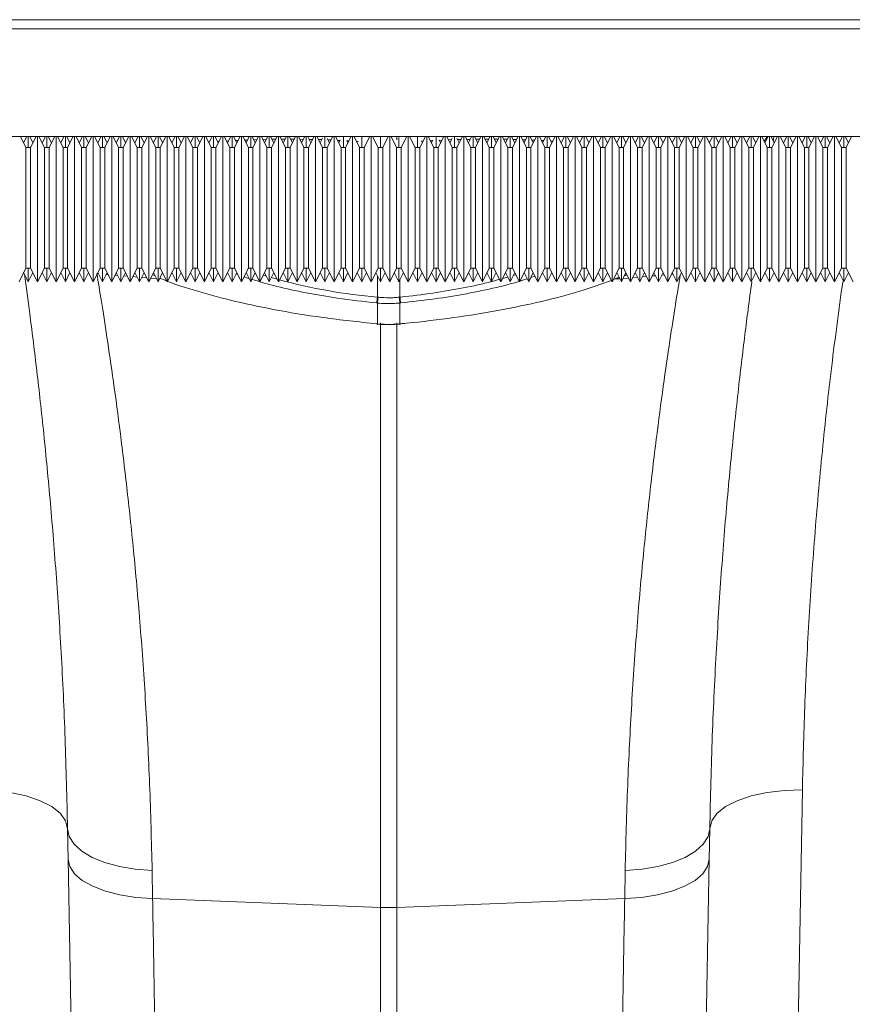
# Model space of a CAD drawing. Units: millimetres. Extents: x 0 to 8400, y 0 to 5940.
# Drawn here: x 3739 to 3828, y 4830 to 4936 of the extents above; entities that cross this region are included whole.
import ezdxf

# ---------------------------------------------------------------- set-up
doc = ezdxf.new("R2010")
doc.units = ezdxf.units.MM
doc.layers.add('ACO_DRAINAGE', color=7, linetype='Continuous')

# ---------------------------------------------------------------- blocks, each defined once
blk = doc.blocks.new('ACO - 32831 - PLAN')
at = {"layer": 'ACO_DRAINAGE', "linetype": 'Continuous', "lineweight": 0}
for p, q in [((-1004.55, 237), (0.03, 237)), ((-1004.58, 236), (0, 236)), ((-1004.58, 224.4), (0, 224.4)), ((-539.14, 223.2), (-539.74, 224.4)), ((-539.04, 224.4), (-539.39, 223.7)), ((-538.89, 223.2), (-538.89, 224.4)), ((-538.39, 223.7), (-538.74, 224.4)), ((-538.04, 224.4), (-538.64, 223.2)), ((-537.89, 208.7), (-537.89, 224.4)), ((-537.14, 223.2), (-537.74, 224.4)), ((-537.04, 224.4), (-537.39, 223.7)), ((-536.89, 223.2), (-536.89, 224.4)), ((-536.39, 223.7), (-536.74, 224.4)), ((-536.04, 224.4), (-536.64, 223.2)), ((-535.89, 208.7), (-535.89, 224.4)), ((-535.14, 223.2), (-535.74, 224.4)), ((-535.04, 224.4), (-535.39, 223.7)), ((-534.89, 223.2), (-534.89, 224.4)), ((-534.39, 223.7), (-534.74, 224.4)), ((-534.04, 224.4), (-534.64, 223.2)), ((-533.89, 208.7), (-533.89, 224.4)), ((-533.14, 223.2), (-533.74, 224.4)), ((-533.04, 224.4), (-533.39, 223.7)), ((-532.89, 223.2), (-532.89, 224.4)), ((-532.39, 223.7), (-532.74, 224.4)), ((-532.04, 224.4), (-532.64, 223.2)), ((-531.89, 208.7), (-531.89, 224.4)), ((-531.14, 223.2), (-531.74, 224.4)), ((-531.04, 224.4), (-531.39, 223.7)), ((-530.89, 223.2), (-530.89, 224.4)), ((-530.39, 223.7), (-530.74, 224.4)), ((-530.04, 224.4), (-530.64, 223.2)), ((-529.89, 208.7), (-529.89, 224.4)), ((-529.14, 223.2), (-529.74, 224.4)), ((-529.04, 224.4), (-529.39, 223.7)), ((-528.89, 223.2), (-528.89, 224.4)), ((-528.39, 223.7), (-528.74, 224.4)), ((-528.04, 224.4), (-528.64, 223.2)), ((-527.89, 208.7), (-527.89, 224.4)), ((-527.14, 223.2), (-527.74, 224.4)), ((-527.04, 224.4), (-527.39, 223.7)), ((-526.89, 223.2), (-526.89, 224.4)), ((-526.39, 223.7), (-526.74, 224.4)), ((-526.04, 224.4), (-526.64, 223.2)), ((-525.89, 208.7), (-525.89, 224.4)), ((-525.14, 223.2), (-525.74, 224.4)), ((-525.04, 224.4), (-525.39, 223.7)), ((-524.89, 223.2), (-524.89, 224.4)), ((-524.39, 223.7), (-524.74, 224.4)), ((-524.04, 224.4), (-524.64, 223.2)), ((-523.89, 208.7), (-523.89, 224.4)), ((-523.14, 223.2), (-523.74, 224.4)), ((-523.04, 224.4), (-523.39, 223.7)), ((-522.89, 223.2), (-522.89, 224.4)), ((-522.39, 223.7), (-522.74, 224.4)), ((-522.04, 224.4), (-522.64, 223.2)), ((-521.89, 208.7), (-521.89, 224.4)), ((-521.14, 223.2), (-521.74, 224.4)), ((-521.04, 224.4), (-521.39, 223.7)), ((-520.89, 223.2), (-520.89, 224.4)), ((-520.39, 223.7), (-520.74, 224.4)), ((-520.04, 224.4), (-520.64, 223.2)), ((-519.89, 208.7), (-519.89, 224.4)), ((-519.14, 223.2), (-519.74, 224.4)), ((-519.04, 224.4), (-519.39, 223.7)), ((-518.89, 223.2), (-518.89, 224.4)), ((-518.39, 223.7), (-518.74, 224.4)), ((-518.04, 224.4), (-518.64, 223.2)), ((-517.89, 208.7), (-517.89, 224.4)), ((-517.14, 223.2), (-517.74, 224.4)), ((-517.04, 224.4), (-517.39, 223.7)), ((-516.89, 223.2), (-516.89, 224.4)), ((-516.39, 223.7), (-516.74, 224.4)), ((-516.04, 224.4), (-516.64, 223.2)), ((-515.89, 208.7), (-515.89, 224.4)), ((-515.14, 223.2), (-515.74, 224.4)), ((-515.04, 224.4), (-515.39, 223.7)), ((-514.89, 223.2), (-514.89, 224.4)), ((-514.39, 223.7), (-514.74, 224.4)), ((-514.04, 224.4), (-514.64, 223.2)), ((-513.89, 208.7), (-513.89, 224.4)), ((-513.14, 223.2), (-513.74, 224.4)), ((-513.04, 224.4), (-513.39, 223.7)), ((-512.89, 223.2), (-512.89, 224.4)), ((-512.39, 223.7), (-512.74, 224.4)), ((-512.04, 224.4), (-512.64, 223.2)), ((-511.89, 208.7), (-511.89, 224.4)), ((-511.14, 223.2), (-511.74, 224.4)), ((-511.04, 224.4), (-511.39, 223.7)), ((-510.89, 223.2), (-510.89, 224.4)), ((-510.39, 223.7), (-510.74, 224.4)), ((-510.04, 224.4), (-510.64, 223.2)), ((-509.89, 208.7), (-509.89, 224.4)), ((-509.14, 223.2), (-509.74, 224.4)), ((-509.06, 224.38), (-509.39, 223.7)), ((-508.89, 223.2), (-508.89, 224.4)), ((-508.39, 223.7), (-508.71, 224.35)), ((-508.04, 224.4), (-508.64, 223.2)), ((-507.89, 208.7), (-507.89, 224.4)), ((-507.14, 223.2), (-507.74, 224.4)), ((-506.89, 223.2), (-506.89, 224.4)), ((-506.04, 224.4), (-506.64, 223.2)), ((-505.89, 208.7), (-505.89, 224.4)), ((-505.14, 223.2), (-505.74, 224.4)), ((-504.89, 223.2), (-504.89, 224.4)), ((-504.04, 224.4), (-504.64, 223.2)), ((-503.89, 208.7), (-503.89, 224.4)), ((-503.14, 223.2), (-503.74, 224.4)), ((-502.89, 223.2), (-502.89, 224.4)), ((-502.04, 224.4), (-502.64, 223.2)), ((-501.89, 208.7), (-501.89, 224.4)), ((-501.14, 223.2), (-501.74, 224.4)), ((-500.89, 223.2), (-500.89, 224.28)), ((-500.87, 224.26), (-500.87, 224.4)), ((-500.04, 224.4), (-500.64, 223.2)), ((-499.89, 208.7), (-499.89, 224.4)), ((-499.14, 223.2), (-499.74, 224.4)), ((-499.13, 224.4), (-499.13, 224.05)), ((-498.89, 223.2), (-498.89, 224.29)), ((-498.04, 224.4), (-498.64, 223.2)), ((-497.89, 208.7), (-497.89, 224.4)), ((-497.14, 223.2), (-497.74, 224.4)), ((-496.89, 223.2), (-496.89, 224.4)), ((-496.04, 224.4), (-496.64, 223.2)), ((-495.89, 208.7), (-495.89, 224.4)), ((-495.14, 223.2), (-495.74, 224.4)), ((-494.89, 223.2), (-494.89, 224.4)), ((-494.04, 224.4), (-494.64, 223.2)), ((-493.89, 208.7), (-493.89, 224.4)), ((-493.14, 223.2), (-493.74, 224.4)), ((-492.89, 223.2), (-492.89, 224.4)), ((-492.39, 223.7), (-492.65, 224.22)), ((-492.04, 224.4), (-492.64, 223.2)), ((-491.89, 208.7), (-491.89, 224.4)), ((-491.14, 223.2), (-491.74, 224.4)), ((-491.06, 224.37), (-491.39, 223.7)), ((-490.89, 223.2), (-490.89, 224.4)), ((-490.39, 223.7), (-490.74, 224.4)), ((-490.04, 224.4), (-490.64, 223.2)), ((-489.89, 208.7), (-489.89, 224.4)), ((-489.14, 223.2), (-489.74, 224.4)), ((-489.04, 224.4), (-489.39, 223.7)), ((-488.89, 223.2), (-488.89, 224.4)), ((-488.39, 223.7), (-488.74, 224.4)), ((-488.04, 224.4), (-488.64, 223.2)), ((-487.89, 208.7), (-487.89, 224.4)), ((-487.14, 223.2), (-487.74, 224.4)), ((-487.04, 224.4), (-487.39, 223.7)), ((-486.89, 223.2), (-486.89, 224.4)), ((-486.39, 223.7), (-486.74, 224.4)), ((-486.04, 224.4), (-486.64, 223.2)), ((-485.89, 208.7), (-485.89, 224.4)), ((-485.14, 223.2), (-485.74, 224.4)), ((-485.04, 224.4), (-485.39, 223.7)), ((-484.89, 223.2), (-484.89, 224.4)), ((-484.39, 223.7), (-484.74, 224.4)), ((-484.04, 224.4), (-484.64, 223.2)), ((-483.89, 208.7), (-483.89, 224.4)), ((-483.14, 223.2), (-483.74, 224.4)), ((-483.04, 224.4), (-483.39, 223.7)), ((-482.89, 223.2), (-482.89, 224.4)), ((-482.39, 223.7), (-482.74, 224.4)), ((-482.04, 224.4), (-482.64, 223.2)), ((-481.89, 208.7), (-481.89, 224.4)), ((-481.14, 223.2), (-481.74, 224.4)), ((-481.04, 224.4), (-481.39, 223.7)), ((-480.89, 223.2), (-480.89, 224.4)), ((-480.39, 223.7), (-480.74, 224.4)), ((-480.04, 224.4), (-480.64, 223.2)), ((-479.89, 208.7), (-479.89, 224.4)), ((-479.14, 223.2), (-479.74, 224.4)), ((-479.04, 224.4), (-479.39, 223.7)), ((-478.89, 223.2), (-478.89, 224.4)), ((-478.39, 223.7), (-478.74, 224.4)), ((-478.04, 224.4), (-478.64, 223.2)), ((-477.89, 208.7), (-477.89, 224.4)), ((-477.14, 223.2), (-477.74, 224.4)), ((-477.04, 224.4), (-477.39, 223.7)), ((-476.89, 223.2), (-476.89, 224.4)), ((-476.39, 223.7), (-476.74, 224.4)), ((-476.04, 224.4), (-476.64, 223.2)), ((-475.89, 208.7), (-475.89, 224.4)), ((-475.14, 223.2), (-475.74, 224.4)), ((-475.04, 224.4), (-475.39, 223.7)), ((-474.89, 223.2), (-474.89, 224.4)), ((-474.39, 223.7), (-474.74, 224.4)), ((-474.04, 224.4), (-474.64, 223.2)), ((-473.89, 208.7), (-473.89, 224.4)), ((-473.14, 223.2), (-473.74, 224.4)), ((-473.04, 224.4), (-473.39, 223.7)), ((-472.89, 223.2), (-472.89, 224.4)), ((-472.39, 223.7), (-472.74, 224.4)), ((-472.04, 224.4), (-472.64, 223.2)), ((-471.89, 208.7), (-471.89, 224.4)), ((-471.14, 223.2), (-471.74, 224.4)), ((-471.04, 224.4), (-471.39, 223.7)), ((-470.89, 223.2), (-470.89, 224.4)), ((-470.39, 223.7), (-470.74, 224.4)), ((-470.04, 224.4), (-470.64, 223.2)), ((-469.89, 208.7), (-469.89, 224.4)), ((-469.14, 223.2), (-469.74, 224.4)), ((-469.04, 224.4), (-469.39, 223.7)), ((-468.89, 223.2), (-468.89, 224.4)), ((-468.39, 223.7), (-468.74, 224.4)), ((-468.04, 224.4), (-468.64, 223.2)), ((-467.89, 208.7), (-467.89, 224.4)), ((-467.14, 223.2), (-467.74, 224.4)), ((-467.04, 224.4), (-467.39, 223.7)), ((-466.89, 223.2), (-466.89, 224.4)), ((-466.39, 223.7), (-466.74, 224.4)), ((-466.04, 224.4), (-466.64, 223.2)), ((-465.89, 208.7), (-465.89, 224.4)), ((-465.14, 223.2), (-465.74, 224.4)), ((-465.04, 224.4), (-465.39, 223.7)), ((-464.89, 223.2), (-464.89, 224.4)), ((-464.39, 223.7), (-464.74, 224.4)), ((-464.04, 224.4), (-464.64, 223.2)), ((-463.89, 208.7), (-463.89, 224.4)), ((-463.14, 223.2), (-463.74, 224.4)), ((-463.04, 224.4), (-463.39, 223.7)), ((-462.89, 223.2), (-462.89, 224.4)), ((-462.39, 223.7), (-462.74, 224.4)), ((-462.04, 224.4), (-462.64, 223.2)), ((-461.89, 208.7), (-461.89, 224.4)), ((-461.14, 223.2), (-461.74, 224.4)), ((-461.04, 224.4), (-461.39, 223.7)), ((-460.89, 223.2), (-460.89, 224.4)), ((-460.39, 223.7), (-460.74, 224.4)), ((-460.04, 224.4), (-460.64, 223.2)), ((-459.89, 208.7), (-459.89, 224.4)), ((-459.14, 223.2), (-459.74, 224.4)), ((-459.13, 224.4), (-459.48, 223.88)), ((-459.04, 224.4), (-459.39, 223.7)), ((-458.89, 223.2), (-458.89, 224.4)), ((-458.39, 223.7), (-458.74, 224.4)), ((-458.04, 224.4), (-458.64, 223.2)), ((-457.89, 208.7), (-457.89, 224.4)), ((-457.14, 223.2), (-457.74, 224.4)), ((-457.04, 224.4), (-457.39, 223.7)), ((-456.89, 223.2), (-456.89, 224.4)), ((-456.39, 223.7), (-456.74, 224.4)), ((-456.04, 224.4), (-456.64, 223.2)), ((-455.89, 208.7), (-455.89, 224.4)), ((-455.14, 223.2), (-455.74, 224.4)), ((-455.04, 224.4), (-455.39, 223.7)), ((-454.89, 223.2), (-454.89, 224.4)), ((-454.39, 223.7), (-454.74, 224.4)), ((-454.04, 224.4), (-454.64, 223.2)), ((-453.89, 208.7), (-453.89, 224.4)), ((-453.14, 223.2), (-453.74, 224.4)), ((-453.04, 224.4), (-453.39, 223.7)), ((-452.89, 223.2), (-452.89, 224.4)), ((-452.39, 223.7), (-452.74, 224.4)), ((-452.04, 224.4), (-452.64, 223.2)), ((-451.89, 208.7), (-451.89, 224.4)), ((-451.14, 223.2), (-451.74, 224.4)), ((-451.04, 224.4), (-451.39, 223.7)), ((-450.89, 223.2), (-450.89, 224.4)), ((-450.39, 223.7), (-450.74, 224.4)), ((-450.04, 224.4), (-450.64, 223.2)), ((-538.64, 223.2), (-539.14, 223.2)), ((-539.14, 210.2), (-539.14, 223.2)), ((-538.64, 223.2), (-538.64, 210.2)), ((-536.64, 223.2), (-537.14, 223.2)), ((-537.14, 210.2), (-537.14, 223.2)), ((-536.64, 223.2), (-536.64, 210.2)), ((-534.64, 223.2), (-535.14, 223.2)), ((-535.14, 210.2), (-535.14, 223.2)), ((-534.64, 223.2), (-534.64, 210.2)), ((-532.64, 223.2), (-533.14, 223.2)), ((-533.14, 210.2), (-533.14, 223.2)), ((-532.64, 223.2), (-532.64, 210.2)), ((-530.64, 223.2), (-531.14, 223.2)), ((-531.14, 210.2), (-531.14, 223.2)), ((-530.64, 223.2), (-530.64, 210.2)), ((-528.64, 223.2), (-529.14, 223.2)), ((-529.14, 210.2), (-529.14, 223.2)), ((-528.64, 223.2), (-528.64, 210.2)), ((-526.64, 223.2), (-527.14, 223.2)), ((-527.14, 210.2), (-527.14, 223.2)), ((-526.64, 223.2), (-526.64, 210.2)), ((-524.64, 223.2), (-525.14, 223.2)), ((-525.14, 210.2), (-525.14, 223.2)), ((-524.64, 223.2), (-524.64, 210.2)), ((-522.64, 223.2), (-523.14, 223.2)), ((-523.14, 210.2), (-523.14, 223.2)), ((-522.64, 223.2), (-522.64, 210.2)), ((-520.64, 223.2), (-521.14, 223.2)), ((-521.14, 210.2), (-521.14, 223.2)), ((-520.64, 223.2), (-520.64, 210.2)), ((-518.64, 223.2), (-519.14, 223.2)), ((-519.14, 210.2), (-519.14, 223.2)), ((-518.64, 223.2), (-518.64, 210.2)), ((-518.46, 223.84), (-518.32, 223.85)), ((-517.49, 223.9), (-517.29, 223.91)), ((-516.64, 223.2), (-517.14, 223.2)), ((-517.14, 210.2), (-517.14, 223.2)), ((-516.64, 223.2), (-516.64, 210.2)), ((-516.51, 223.95), (-516.26, 223.96)), ((-515.54, 223.99), (-515.24, 224.01)), ((-514.64, 223.2), (-515.14, 223.2)), ((-515.14, 210.2), (-515.14, 223.2)), ((-514.64, 223.2), (-514.64, 210.2)), ((-514.56, 224.04), (-514.22, 224.06)), ((-513.58, 224.08), (-513.19, 224.1)), ((-512.64, 223.2), (-513.14, 223.2)), ((-513.14, 210.2), (-513.14, 223.2)), ((-512.64, 223.2), (-512.64, 210.2)), ((-512.59, 224.1), (-512.19, 224.1)), ((-511.59, 224.1), (-511.2, 224.09)), ((-510.64, 223.2), (-511.14, 223.2)), ((-511.14, 210.2), (-511.14, 223.2)), ((-510.64, 223.2), (-510.64, 210.2)), ((-510.58, 224.09), (-510.2, 224.09)), ((-509.58, 224.09), (-509.2, 224.08)), ((-508.64, 223.2), (-509.14, 223.2)), ((-509.14, 210.2), (-509.14, 223.2)), ((-508.64, 223.2), (-508.64, 210.2)), ((-508.58, 224.08), (-508.2, 224.08)), ((-507.14, 224.2), (-507.39, 223.7)), ((-506.64, 223.2), (-507.14, 223.2)), ((-507.14, 210.2), (-507.14, 223.2)), ((-506.64, 223.2), (-506.64, 210.2)), ((-506.39, 223.7), (-506.62, 224.16)), ((-506.56, 224.03), (-506.24, 224.02)), ((-505.53, 223.98), (-505.26, 223.96)), ((-505.23, 224.03), (-505.39, 223.7)), ((-504.64, 223.2), (-505.14, 223.2)), ((-505.14, 210.2), (-505.14, 223.2)), ((-504.64, 223.2), (-504.64, 210.2)), ((-504.39, 223.7), (-504.52, 223.97)), ((-504.5, 223.93), (-504.29, 223.91)), ((-503.48, 223.87), (-503.28, 223.86)), ((-502.64, 223.2), (-503.14, 223.2)), ((-503.14, 210.2), (-503.14, 223.2)), ((-502.64, 223.2), (-502.64, 210.2)), ((-501.37, 223.74), (-501.37, 223.76)), ((-500.64, 223.2), (-501.14, 223.2)), ((-501.14, 210.2), (-501.14, 223.2)), ((-500.64, 223.2), (-500.64, 210.2)), ((-498.64, 223.2), (-499.14, 223.2)), ((-499.14, 210.2), (-499.14, 223.2)), ((-498.64, 223.2), (-498.64, 210.2)), ((-496.64, 223.2), (-497.14, 223.2)), ((-497.14, 210.2), (-497.14, 223.2)), ((-496.64, 223.2), (-496.64, 210.2)), ((-496.48, 223.88), (-496.3, 223.89)), ((-495.51, 223.93), (-495.27, 223.94)), ((-495.25, 223.99), (-495.39, 223.7)), ((-494.64, 223.2), (-495.14, 223.2)), ((-495.14, 210.2), (-495.14, 223.2)), ((-494.64, 223.2), (-494.64, 210.2)), ((-494.39, 223.7), (-494.56, 224.05)), ((-494.53, 223.98), (-494.24, 224)), ((-493.56, 224.04), (-493.22, 224.06)), ((-493.16, 224.18), (-493.39, 223.7)), ((-492.64, 223.2), (-493.14, 223.2)), ((-493.14, 210.2), (-493.14, 223.2)), ((-492.64, 223.2), (-492.64, 210.2)), ((-492.57, 224.07), (-492.21, 224.07)), ((-491.58, 224.08), (-491.2, 224.08)), ((-490.64, 223.2), (-491.14, 223.2)), ((-491.14, 210.2), (-491.14, 223.2)), ((-490.64, 223.2), (-490.64, 210.2)), ((-490.58, 224.09), (-490.2, 224.09)), ((-489.59, 224.1), (-489.19, 224.1)), ((-488.64, 223.2), (-489.14, 223.2)), ((-489.14, 210.2), (-489.14, 223.2)), ((-488.64, 223.2), (-488.64, 210.2)), ((-488.59, 224.11), (-488.19, 224.11)), ((-487.6, 224.11), (-487.19, 224.1)), ((-486.64, 223.2), (-487.14, 223.2)), ((-487.14, 210.2), (-487.14, 223.2)), ((-486.64, 223.2), (-486.64, 210.2)), ((-486.58, 224.08), (-486.21, 224.06)), ((-485.56, 224.04), (-485.23, 224.03)), ((-484.64, 223.2), (-485.14, 223.2)), ((-485.14, 210.2), (-485.14, 223.2)), ((-484.64, 223.2), (-484.64, 210.2)), ((-484.54, 224), (-484.25, 223.99)), ((-483.52, 223.97), (-483.27, 223.96)), ((-482.64, 223.2), (-483.14, 223.2)), ((-483.14, 210.2), (-483.14, 223.2)), ((-482.64, 223.2), (-482.64, 210.2)), ((-482.49, 223.91), (-482.3, 223.89)), ((-480.64, 223.2), (-481.14, 223.2)), ((-481.14, 210.2), (-481.14, 223.2)), ((-480.64, 223.2), (-480.64, 210.2)), ((-478.64, 223.2), (-479.14, 223.2)), ((-479.14, 210.2), (-479.14, 223.2)), ((-478.64, 223.2), (-478.64, 210.2)), ((-476.64, 223.2), (-477.14, 223.2)), ((-477.14, 210.2), (-477.14, 223.2)), ((-476.64, 223.2), (-476.64, 210.2)), ((-474.64, 223.2), (-475.14, 223.2)), ((-475.14, 210.2), (-475.14, 223.2)), ((-474.64, 223.2), (-474.64, 210.2)), ((-472.64, 223.2), (-473.14, 223.2)), ((-473.14, 210.2), (-473.14, 223.2)), ((-472.64, 223.2), (-472.64, 210.2)), ((-470.64, 223.2), (-471.14, 223.2)), ((-471.14, 210.2), (-471.14, 223.2)), ((-470.64, 223.2), (-470.64, 210.2)), ((-468.64, 223.2), (-469.14, 223.2)), ((-469.14, 210.2), (-469.14, 223.2)), ((-468.64, 223.2), (-468.64, 210.2)), ((-466.64, 223.2), (-467.14, 223.2)), ((-467.14, 210.2), (-467.14, 223.2)), ((-466.64, 223.2), (-466.64, 210.2)), ((-464.64, 223.2), (-465.14, 223.2)), ((-465.14, 210.2), (-465.14, 223.2)), ((-464.64, 223.2), (-464.64, 210.2)), ((-462.64, 223.2), (-463.14, 223.2)), ((-463.14, 210.2), (-463.14, 223.2)), ((-462.64, 223.2), (-462.64, 210.2)), ((-460.64, 223.2), (-461.14, 223.2)), ((-461.14, 210.2), (-461.14, 223.2)), ((-460.64, 223.2), (-460.64, 210.2)), ((-458.64, 223.2), (-459.14, 223.2)), ((-459.14, 210.2), (-459.14, 223.2)), ((-458.64, 223.2), (-458.64, 210.2)), ((-456.64, 223.2), (-457.14, 223.2)), ((-457.14, 210.2), (-457.14, 223.2)), ((-456.64, 223.2), (-456.64, 210.2)), ((-454.64, 223.2), (-455.14, 223.2)), ((-455.14, 210.2), (-455.14, 223.2)), ((-454.64, 223.2), (-454.64, 210.2)), ((-452.64, 223.2), (-453.14, 223.2)), ((-453.14, 210.2), (-453.14, 223.2)), ((-452.64, 223.2), (-452.64, 210.2)), ((-450.64, 223.2), (-451.14, 223.2)), ((-451.14, 210.2), (-451.14, 223.2)), ((-450.64, 223.2), (-450.64, 210.2)), ((-539.89, 208.7), (-539.14, 210.2)), ((-539.39, 209.7), (-538.89, 208.7)), ((-539.14, 210.2), (-538.64, 210.2)), ((-538.89, 208.7), (-538.89, 210.2)), ((-538.89, 208.7), (-538.39, 209.7)), ((-538.64, 210.2), (-537.89, 208.7)), ((-537.89, 208.7), (-537.14, 210.2)), ((-537.39, 209.7), (-536.89, 208.7)), ((-537.14, 210.2), (-536.64, 210.2)), ((-536.89, 208.7), (-536.89, 210.2)), ((-536.89, 208.7), (-536.39, 209.7)), ((-536.64, 210.2), (-535.89, 208.7)), ((-535.89, 208.7), (-535.14, 210.2)), ((-535.39, 209.7), (-534.89, 208.7)), ((-535.14, 210.2), (-534.64, 210.2)), ((-534.89, 208.7), (-534.89, 210.2)), ((-534.89, 208.7), (-534.39, 209.7)), ((-534.64, 210.2), (-533.89, 208.7)), ((-533.89, 208.7), (-533.14, 210.2)), ((-533.39, 209.7), (-532.89, 208.7)), ((-533.14, 210.2), (-532.64, 210.2)), ((-532.89, 208.7), (-532.89, 210.2)), ((-532.89, 208.7), (-532.39, 209.7)), ((-532.64, 210.2), (-531.89, 208.7)), ((-531.89, 208.7), (-531.14, 210.2)), ((-531.45, 209.59), (-531.33, 209.58)), ((-531.39, 209.7), (-530.89, 208.7)), ((-531.14, 210.2), (-530.64, 210.2)), ((-530.89, 208.7), (-530.89, 210.2)), ((-530.89, 208.7), (-530.39, 209.7)), ((-530.64, 210.2), (-529.89, 208.7)), ((-530.49, 209.51), (-530.29, 209.5)), ((-529.89, 208.7), (-529.14, 210.2)), ((-529.53, 209.43), (-529.24, 209.41)), ((-529.39, 209.7), (-528.89, 208.7)), ((-529.14, 210.2), (-528.64, 210.2)), ((-528.89, 208.7), (-528.89, 210.2)), ((-528.89, 208.7), (-528.39, 209.7)), ((-528.64, 210.2), (-527.89, 208.7)), ((-528.57, 209.35), (-528.2, 209.32)), ((-527.89, 208.7), (-527.14, 210.2)), ((-527.39, 209.7), (-526.89, 208.7)), ((-527.14, 210.2), (-526.64, 210.2)), ((-526.89, 208.7), (-526.89, 210.2)), ((-526.89, 208.7), (-526.39, 209.7)), ((-526.64, 210.2), (-525.89, 208.7)), ((-525.89, 208.7), (-525.14, 210.2)), ((-525.5, 209.49), (-525.22, 209.36)), ((-525.39, 209.7), (-524.89, 208.7)), ((-525.14, 210.2), (-524.64, 210.2)), ((-524.89, 208.7), (-524.89, 210.2)), ((-524.89, 208.7), (-524.39, 209.7)), ((-524.64, 210.2), (-523.89, 208.7)), ((-523.89, 208.7), (-523.14, 210.2)), ((-523.39, 209.7), (-522.89, 208.7)), ((-523.14, 210.2), (-522.64, 210.2)), ((-522.89, 208.7), (-522.89, 210.2)), ((-522.89, 208.7), (-522.39, 209.7)), ((-522.64, 210.2), (-521.89, 208.7)), ((-521.89, 208.7), (-521.14, 210.2)), ((-521.39, 209.7), (-520.89, 208.7)), ((-521.14, 210.2), (-520.64, 210.2)), ((-520.89, 208.7), (-520.89, 210.2)), ((-520.89, 208.7), (-520.39, 209.7)), ((-520.64, 210.2), (-519.89, 208.7)), ((-519.89, 208.7), (-519.14, 210.2)), ((-519.39, 209.7), (-518.89, 208.7)), ((-519.14, 210.2), (-518.64, 210.2)), ((-518.89, 208.7), (-518.89, 210.2)), ((-518.89, 208.7), (-518.39, 209.7)), ((-518.64, 210.2), (-517.89, 208.7)), ((-517.89, 208.7), (-517.14, 210.2)), ((-517.39, 209.7), (-516.89, 208.7)), ((-517.14, 210.2), (-516.64, 210.2)), ((-516.89, 208.7), (-516.89, 210.2)), ((-516.89, 208.7), (-516.39, 209.7)), ((-516.64, 210.2), (-515.89, 208.7)), ((-516.29, 209.51), (-516.46, 209.57)), ((-515.89, 208.7), (-515.14, 210.2)), ((-515.39, 209.7), (-514.89, 208.7)), ((-515.14, 210.2), (-514.64, 210.2)), ((-514.89, 208.7), (-514.89, 210.2)), ((-514.89, 208.7), (-514.39, 209.7)), ((-514.64, 210.2), (-513.89, 208.7)), ((-513.89, 208.7), (-513.14, 210.2)), ((-513.53, 209.42), (-513.2, 209.33)), ((-513.39, 209.7), (-512.89, 208.7)), ((-513.14, 210.2), (-512.64, 210.2)), ((-512.89, 208.7), (-512.89, 210.2)), ((-512.89, 208.7), (-512.39, 209.7)), ((-512.64, 210.2), (-511.89, 208.7)), ((-511.89, 208.7), (-511.14, 210.2)), ((-511.39, 209.7), (-510.89, 208.7)), ((-511.14, 210.2), (-510.64, 210.2)), ((-510.89, 208.7), (-510.89, 210.2)), ((-510.89, 208.7), (-510.39, 209.7)), ((-510.64, 210.2), (-509.89, 208.7)), ((-509.89, 208.7), (-509.14, 210.2)), ((-509.39, 209.7), (-508.89, 208.7)), ((-509.14, 210.2), (-508.64, 210.2)), ((-508.89, 208.7), (-508.89, 210.2)), ((-508.89, 208.7), (-508.39, 209.7)), ((-508.64, 210.2), (-507.89, 208.7)), ((-507.89, 208.7), (-507.14, 210.2)), ((-507.39, 209.7), (-506.89, 208.7)), ((-507.14, 210.2), (-506.64, 210.2)), ((-506.89, 208.7), (-506.89, 210.2)), ((-506.89, 208.7), (-506.39, 209.7)), ((-506.64, 210.2), (-505.89, 208.7)), ((-505.89, 208.7), (-505.14, 210.2)), ((-505.39, 209.7), (-504.89, 208.7)), ((-505.14, 210.2), (-504.64, 210.2)), ((-504.89, 208.7), (-504.89, 210.2)), ((-504.89, 208.7), (-504.39, 209.7)), ((-504.64, 210.2), (-503.89, 208.7)), ((-503.89, 208.7), (-503.14, 210.2)), ((-503.39, 209.7), (-502.89, 208.7)), ((-503.14, 210.2), (-502.64, 210.2)), ((-502.89, 208.7), (-502.89, 210.2)), ((-502.89, 208.7), (-502.39, 209.7)), ((-502.64, 210.2), (-501.89, 208.7)), ((-501.89, 208.7), (-501.14, 210.2)), ((-501.39, 209.7), (-500.89, 208.7)), ((-501.22, 207.05), (-501.22, 209.37)), ((-501.14, 210.2), (-500.64, 210.2)), ((-500.89, 208.7), (-500.89, 210.2)), ((-500.89, 208.7), (-500.39, 209.7)), ((-500.64, 210.2), (-499.89, 208.7)), ((-499.89, 208.7), (-499.14, 210.2)), ((-499.39, 209.7), (-498.89, 208.7)), ((-499.14, 210.2), (-498.64, 210.2)), ((-498.89, 208.7), (-498.89, 210.2)), ((-498.89, 208.7), (-498.39, 209.7)), ((-498.64, 210.2), (-497.89, 208.7)), ((-497.89, 208.7), (-497.14, 210.2)), ((-497.39, 209.7), (-496.89, 208.7)), ((-497.14, 210.2), (-496.64, 210.2)), ((-496.89, 208.7), (-496.89, 210.2)), ((-496.89, 208.7), (-496.39, 209.7)), ((-496.64, 210.2), (-495.89, 208.7)), ((-495.89, 208.7), (-495.14, 210.2)), ((-495.39, 209.7), (-494.89, 208.7)), ((-495.14, 210.2), (-494.64, 210.2)), ((-494.89, 208.7), (-494.89, 210.2)), ((-494.89, 208.7), (-494.39, 209.7)), ((-494.64, 210.2), (-493.89, 208.7)), ((-493.89, 208.7), (-493.14, 210.2)), ((-493.39, 209.7), (-492.89, 208.7)), ((-493.14, 210.2), (-492.64, 210.2)), ((-492.89, 208.7), (-492.89, 210.2)), ((-492.89, 208.7), (-492.39, 209.7)), ((-492.64, 210.2), (-491.89, 208.7)), ((-491.89, 208.7), (-491.14, 210.2)), ((-491.39, 209.7), (-490.89, 208.7)), ((-491.14, 210.2), (-490.64, 210.2)), ((-490.89, 208.7), (-490.89, 210.2)), ((-490.89, 208.7), (-490.39, 209.7)), ((-490.64, 210.2), (-489.89, 208.7)), ((-489.89, 208.7), (-489.14, 210.2)), ((-489.39, 209.7), (-488.89, 208.7)), ((-489.14, 210.2), (-488.64, 210.2)), ((-488.89, 208.7), (-488.89, 210.2)), ((-488.89, 208.7), (-488.39, 209.7)), ((-488.64, 210.2), (-487.89, 208.7)), ((-487.89, 208.7), (-487.14, 210.2)), ((-487.39, 209.7), (-486.89, 208.7)), ((-487.14, 210.2), (-486.64, 210.2)), ((-486.89, 208.7), (-486.89, 210.2)), ((-486.89, 208.7), (-486.39, 209.7)), ((-486.64, 210.2), (-485.89, 208.7)), ((-486.55, 209.39), (-486.27, 209.47)), ((-485.89, 208.7), (-485.14, 210.2)), ((-485.39, 209.7), (-484.89, 208.7)), ((-485.14, 210.2), (-484.64, 210.2)), ((-484.89, 208.7), (-484.89, 210.2)), ((-484.89, 208.7), (-484.39, 209.7)), ((-484.64, 210.2), (-483.89, 208.7)), ((-483.89, 208.7), (-483.14, 210.2)), ((-483.39, 209.7), (-482.89, 208.7)), ((-483.14, 210.2), (-482.64, 210.2)), ((-482.89, 208.7), (-482.89, 210.2)), ((-482.89, 208.7), (-482.39, 209.7)), ((-482.64, 210.2), (-481.89, 208.7)), ((-481.89, 208.7), (-481.14, 210.2)), ((-481.39, 209.7), (-480.89, 208.7)), ((-481.14, 210.2), (-480.64, 210.2)), ((-480.89, 208.7), (-480.89, 210.2)), ((-480.89, 208.7), (-480.39, 209.7)), ((-480.64, 210.2), (-479.89, 208.7)), ((-479.89, 208.7), (-479.14, 210.2)), ((-479.39, 209.7), (-478.89, 208.7)), ((-479.14, 210.2), (-478.64, 210.2)), ((-478.89, 208.7), (-478.89, 210.2)), ((-478.89, 208.7), (-478.39, 209.7)), ((-478.64, 210.2), (-477.89, 208.7)), ((-477.89, 208.7), (-477.14, 210.2)), ((-477.39, 209.7), (-476.89, 208.7)), ((-477.14, 210.2), (-476.64, 210.2)), ((-476.89, 208.7), (-476.89, 210.2)), ((-476.89, 208.7), (-476.39, 209.7)), ((-476.64, 210.2), (-475.89, 208.7)), ((-475.89, 208.7), (-475.14, 210.2)), ((-475.39, 209.7), (-474.89, 208.7)), ((-475.14, 210.2), (-474.64, 210.2)), ((-474.89, 208.7), (-474.89, 210.2)), ((-474.89, 208.7), (-474.39, 209.7)), ((-474.64, 210.2), (-473.89, 208.7)), ((-474.57, 209.34), (-474.28, 209.48)), ((-474.49, 209.5), (-474.33, 209.57)), ((-473.89, 208.7), (-473.14, 210.2)), ((-473.39, 209.7), (-472.89, 208.7)), ((-473.14, 210.2), (-472.64, 210.2)), ((-472.89, 208.7), (-472.89, 210.2)), ((-472.89, 208.7), (-472.39, 209.7)), ((-472.64, 210.2), (-471.89, 208.7)), ((-471.89, 208.7), (-471.14, 210.2)), ((-471.22, 209.37), (-471.58, 209.34)), ((-471.39, 209.7), (-470.89, 208.7)), ((-471.14, 210.2), (-470.64, 210.2)), ((-470.89, 208.7), (-470.89, 210.2)), ((-470.89, 208.7), (-470.39, 209.7)), ((-470.64, 210.2), (-469.89, 208.7)), ((-470.26, 209.45), (-470.53, 209.43)), ((-469.89, 208.7), (-469.14, 210.2)), ((-469.3, 209.53), (-469.49, 209.51)), ((-469.39, 209.7), (-468.89, 208.7)), ((-469.14, 210.2), (-468.64, 210.2)), ((-468.89, 208.7), (-468.89, 210.2)), ((-468.89, 208.7), (-468.39, 209.7)), ((-468.64, 210.2), (-467.89, 208.7)), ((-467.89, 208.7), (-467.14, 210.2)), ((-467.39, 209.7), (-466.89, 208.7)), ((-467.14, 210.2), (-466.64, 210.2)), ((-466.89, 208.7), (-466.89, 210.2)), ((-466.89, 208.7), (-466.39, 209.7)), ((-466.64, 210.2), (-465.89, 208.7)), ((-465.89, 208.7), (-465.14, 210.2)), ((-465.39, 209.7), (-464.89, 208.7)), ((-465.14, 210.2), (-464.64, 210.2)), ((-464.89, 208.7), (-464.89, 210.2)), ((-464.89, 208.7), (-464.39, 209.7)), ((-464.64, 210.2), (-463.89, 208.7)), ((-463.89, 208.7), (-463.14, 210.2)), ((-463.39, 209.7), (-462.89, 208.7)), ((-463.14, 210.2), (-462.64, 210.2)), ((-462.89, 208.7), (-462.89, 210.2)), ((-462.89, 208.7), (-462.39, 209.7)), ((-462.64, 210.2), (-461.89, 208.7)), ((-461.89, 208.7), (-461.14, 210.2)), ((-461.39, 209.7), (-460.89, 208.7)), ((-461.14, 210.2), (-460.64, 210.2)), ((-460.89, 208.7), (-460.89, 210.2)), ((-460.89, 208.7), (-460.39, 209.7)), ((-460.64, 210.2), (-459.89, 208.7)), ((-459.89, 208.7), (-459.14, 210.2)), ((-459.39, 209.7), (-458.89, 208.7)), ((-459.14, 210.2), (-458.64, 210.2)), ((-458.89, 208.7), (-458.89, 210.2)), ((-458.89, 208.7), (-458.39, 209.7)), ((-458.64, 210.2), (-457.89, 208.7)), ((-457.89, 208.7), (-457.14, 210.2)), ((-457.39, 209.7), (-456.89, 208.7)), ((-457.14, 210.2), (-456.64, 210.2)), ((-456.89, 208.7), (-456.89, 210.2)), ((-456.89, 208.7), (-456.39, 209.7)), ((-456.64, 210.2), (-455.89, 208.7)), ((-455.89, 208.7), (-455.14, 210.2)), ((-455.39, 209.7), (-454.89, 208.7)), ((-455.14, 210.2), (-454.64, 210.2)), ((-454.89, 208.7), (-454.89, 210.2)), ((-454.89, 208.7), (-454.39, 209.7)), ((-454.64, 210.2), (-453.89, 208.7)), ((-453.89, 208.7), (-453.14, 210.2)), ((-453.39, 209.7), (-452.89, 208.7)), ((-453.14, 210.2), (-452.64, 210.2)), ((-452.89, 208.7), (-452.89, 210.2)), ((-452.89, 208.7), (-452.39, 209.7)), ((-452.64, 210.2), (-451.89, 208.7)), ((-451.89, 208.7), (-451.14, 210.2)), ((-451.39, 209.7), (-450.89, 208.7)), ((-451.14, 210.2), (-450.64, 210.2)), ((-450.89, 208.7), (-450.89, 210.2)), ((-450.89, 208.7), (-450.39, 209.7)), ((-450.64, 210.2), (-449.89, 208.7)), ((-527.61, 209.27), (-527.15, 209.23)), ((-526.65, 209.19), (-526.11, 209.14)), ((-525.69, 209.11), (-525.07, 209.05)), ((-515.08, 209.07), (-515.61, 209.26)), ((-512.66, 209.17), (-512.03, 208.98)), ((-498.78, 207.05), (-498.78, 208.93)), ((-487.71, 209.06), (-487.15, 209.22)), ((-484.2, 209.33), (-484.66, 209.17)), ((-475.06, 209.04), (-475.75, 208.98)), ((-475.72, 208.95), (-475.14, 209.21)), ((-475.37, 209.02), (-475.1, 209.13)), ((-474.1, 209.12), (-474.71, 209.07)), ((-473.14, 209.2), (-473.66, 209.16)), ((-472.18, 209.29), (-472.62, 209.25)), ((-501.22, 206.42), (-501.3, 206.43)), ((-501.22, 207.05), (-501.14, 207.05)), ((-501.22, 204.17), (-501.22, 206.42)), ((-498.86, 207.05), (-498.78, 207.05)), ((-498.7, 206.43), (-498.78, 206.42)), ((-498.78, 206.42), (-498.78, 204.17)), ((-501.28, 204.18), (-501.22, 204.17)), ((-501.28, 204.18), (-501.28, 204.15)), ((-501.28, 204.15), (-501.23, 204.14)), ((-501.28, 204.15), (-501.28, 204.15)), ((-501.22, 204.14), (-501.23, 204.14)), ((-501.22, 204.17), (-501.22, 204.14)), ((-500.87, 141.2), (-500.87, 204.28)), ((-499.13, 204.27), (-499.13, 141.2)), ((-498.78, 204.17), (-498.72, 204.18)), ((-498.78, 204.14), (-498.78, 204.17)), ((-498.77, 204.14), (-498.78, 204.14)), ((-498.77, 204.14), (-498.72, 204.15)), ((-498.72, 204.15), (-498.72, 204.18)), ((-498.72, 204.15), (-498.72, 204.15)), ((-540.84, 153.6), (-539.12, 153.23)), ((-539.12, 153.23), (-537.61, 152.71)), ((-460.88, 153.23), (-462.39, 152.71)), ((-459.16, 153.6), (-460.88, 153.23)), ((-457.29, 153.82), (-459.16, 153.6)), ((-455.35, 153.88), (-457.79, 20)), ((-455.35, 153.88), (-457.29, 153.82)), ((-537.61, 152.71), (-536.36, 152.07)), ((-536.36, 152.07), (-535.43, 151.33)), ((-463.64, 152.07), (-464.57, 151.33)), ((-462.39, 152.71), (-463.64, 152.07)), ((-535.43, 151.33), (-534.86, 150.53)), ((-464.57, 151.33), (-465.14, 150.53)), ((-534.86, 150.53), (-534.65, 149.68)), ((-465.14, 150.53), (-465.35, 149.68)), ((-534.59, 146.41), (-534.65, 149.68)), ((-534.65, 149.68), (-534.47, 148.83)), ((-534.47, 148.83), (-533.95, 148.01)), ((-465.53, 148.83), (-466.05, 148.01)), ((-465.35, 149.68), (-465.53, 148.83)), ((-465.35, 149.68), (-465.41, 146.41)), ((-533.95, 148.01), (-533.12, 147.25)), ((-466.05, 148.01), (-466.88, 147.25)), ((-533.12, 147.25), (-532, 146.59)), ((-466.88, 147.25), (-468, 146.59)), ((-532.16, 6.8), (-534.59, 146.41)), ((-534.59, 146.41), (-534.41, 145.6)), ((-534.41, 145.6), (-533.89, 144.82)), ((-532, 146.59), (-530.63, 146.03)), ((-530.63, 146.03), (-529.06, 145.6)), ((-529.06, 145.6), (-527.34, 145.32)), ((-470.94, 145.6), (-472.66, 145.32)), ((-469.37, 146.03), (-470.94, 145.6)), ((-468, 146.59), (-469.37, 146.03)), ((-465.41, 146.41), (-467.84, 6.8)), ((-465.59, 145.6), (-466.11, 144.82)), ((-465.41, 146.41), (-465.59, 145.6)), ((-533.89, 144.82), (-533.06, 144.11)), ((-527.34, 145.32), (-525.52, 145.19)), ((-525.52, 145.19), (-525.47, 142.16)), ((-474.53, 142.16), (-474.48, 145.19)), ((-472.66, 145.32), (-474.48, 145.19)), ((-466.11, 144.82), (-466.94, 144.11)), ((-533.06, 144.11), (-531.94, 143.47)), ((-531.94, 143.47), (-530.57, 142.95)), ((-468.06, 143.47), (-469.43, 142.95)), ((-466.94, 144.11), (-468.06, 143.47)), ((-530.57, 142.95), (-529, 142.54)), ((-529, 142.54), (-527.28, 142.28)), ((-471, 142.54), (-472.72, 142.28)), ((-469.43, 142.95), (-471, 142.54)), ((-527.28, 142.28), (-525.47, 142.16)), ((-525.47, 142.16), (-500.87, 141.2)), ((-474.53, 142.16), (-499.13, 141.2)), ((-472.72, 142.28), (-474.53, 142.16)), ((-500.87, -4.92), (-500.87, 141.2)), ((-499.13, 141.2), (-499.13, -4.92))]:
    blk.add_line(p, q, dxfattribs=at)
for centre, radius, start, end in [((34.57, 140.95), 500, 170.3923, 170.4496), ((-495.81, 268.79), 61.97, 255.0569, 264.989), ((-509.35, 207.83), 8.17, 350.1434, 354.5637), ((-509.2, 207.81), 8.1, 350.1044, 354.5613), ((-490.8, 207.81), 8.1, 185.4387, 189.8956), ((-490.65, 207.83), 8.17, 185.4363, 189.8566), ((-500, 163.65), 22.47, 267.7771, 272.2229)]:
    blk.add_arc(centre, radius, start, end, dxfattribs=at)
for points, knots in [([(-507.58, 224.08), (-507.51, 224.08), (-507.39, 224.08), (-507.27, 224.07), (-507.21, 224.07)], [0, 0, 0, 0, 0.5410146, 1, 1, 1, 1]), ([(-534.65, 149.68), (-534.73, 152.96), (-534.88, 159.53), (-535.32, 168.74), (-535.88, 177.39), (-536.54, 185.45), (-537.26, 192.89), (-538.01, 199.55), (-538.71, 205.17), (-539.11, 208.15), (-539.3, 209.53)], [0, 0, 0, 0, 0.126154, 0.253214, 0.379186, 0.505159, 0.634721, 0.764285, 0.891073, 1, 1, 1, 1]), ([(-531.49, 209.6), (-531.34, 208.65), (-531.02, 206.76), (-530.41, 202.82), (-529.71, 198.06), (-528.96, 192.49), (-528.21, 186.23), (-527.47, 179.29), (-526.79, 171.61), (-526.21, 163.31), (-525.76, 154.52), (-525.6, 148.31), (-525.52, 145.19)], [0, 0, 0, 0, 0.098681, 0.197364, 0.29895, 0.400537, 0.499197, 0.597857, 0.699328, 0.800798, 0.900049, 1, 1, 1, 1]), ([(-474.48, 145.19), (-474.4, 148.29), (-474.24, 154.49), (-473.79, 163.28), (-473.21, 171.63), (-472.52, 179.36), (-471.78, 186.35), (-471.02, 192.63), (-470.27, 198.22), (-469.58, 202.93), (-468.98, 206.74), (-468.68, 208.54), (-468.53, 209.42)], [0, 0, 0, 0, 0.099913, 0.199827, 0.302659, 0.405493, 0.505432, 0.60537, 0.708215, 0.811058, 0.908156, 1, 1, 1, 1]), ([(-524.69, 209.11), (-524.66, 209.1), (-523.7, 208.65), (-521.16, 207.83), (-517.12, 206.7), (-512.39, 205.69), (-507.06, 204.79), (-503.23, 204.39), (-501.28, 204.18)], [0, 0, 0, 0, 0.005606, 0.197948, 0.384903, 0.577289, 0.784923, 1, 1, 1, 1]), ([(-501.3, 206.43), (-502.72, 206.59), (-505.33, 206.88), (-508.93, 207.51), (-512.09, 208.18), (-513.88, 208.71), (-514.76, 208.97)], [0, 0, 0, 0, 0.2847, 0.5260898, 0.7674767, 1, 1, 1, 1]), ([(-498.78, 207.05), (-498.78, 207.05), (-498.75, 207.06), (-497.56, 207.18), (-495.22, 207.47), (-491.94, 208.04), (-489.51, 208.55), (-488.31, 208.89), (-488.03, 208.98)], [0, 0, 0, 0, 0.000005, 0.008768, 0.307807, 0.606838, 0.904842, 1, 1, 1, 1]), ([(-498.72, 204.18), (-498.51, 204.2), (-496.58, 204.38), (-492.95, 204.82), (-488, 205.61), (-483.42, 206.58), (-479.29, 207.66), (-477.06, 208.46), (-475.97, 208.86)], [0, 0, 0, 0, 0.024161, 0.221318, 0.41847, 0.615042, 0.81161, 1, 1, 1, 1]), ([(-485.06, 209.04), (-485.21, 208.98), (-486.17, 208.65), (-488.35, 208.09), (-491.53, 207.41), (-495.03, 206.84), (-497.46, 206.57), (-498.7, 206.43)], [0, 0, 0, 0, 0.044763, 0.278219, 0.518429, 0.755689, 1, 1, 1, 1]), ([(-460.81, 208.71), (-460.94, 207.75), (-461.29, 205.19), (-461.93, 200.05), (-462.68, 193.4), (-463.42, 185.95), (-464.08, 177.89), (-464.65, 169.18), (-465.11, 159.81), (-465.27, 153.06), (-465.35, 149.68)], [0, 0, 0, 0, 0.078867, 0.208798, 0.342455, 0.47611, 0.605194, 0.734276, 0.867139, 1, 1, 1, 1]), ([(-451, 208.72), (-451.41, 205.69), (-452.24, 199.57), (-453.24, 190.38), (-454.06, 181.15), (-454.69, 171.93), (-455.14, 162.82), (-455.28, 156.86), (-455.35, 153.88)], [0, 0, 0, 0, 0.161155, 0.325062, 0.493088, 0.661114, 0.830557, 1, 1, 1, 1]), ([(-498.78, 206.42), (-498.96, 206.41), (-499.37, 206.37), (-500.12, 206.35), (-500.75, 206.38), (-501.16, 206.42), (-501.22, 206.42)], [0, 0, 0, 0, 0.223773, 0.500038, 0.924446, 1, 1, 1, 1]), ([(-501.14, 207.05), (-501.08, 207.04), (-500.7, 207.01), (-500.11, 206.98), (-499.41, 207), (-499.03, 207.03), (-498.86, 207.05)], [0, 0, 0, 0, 0.075561, 0.499961, 0.776214, 1, 1, 1, 1]), ([(-501.22, 204.17), (-501.12, 204.16), (-500.71, 204.13), (-499.97, 204.1), (-499.26, 204.13), (-498.85, 204.17), (-498.78, 204.17)], [0, 0, 0, 0, 0.129337, 0.500012, 0.911882, 1, 1, 1, 1]), ([(-501.22, 204.15), (-501.1, 204.14), (-500.29, 204.05), (-499.47, 204.1), (-498.77, 204.14)], [0, 0, 0, 0, 0.149574, 1, 1, 1, 1]), ([(-525.47, 142.16), (-525.42, 139.18), (-525.32, 133.24), (-525.15, 123.56), (-524.98, 113.18), (-524.8, 102.23), (-524.62, 91.59), (-524.45, 81.33), (-524.28, 71.47), (-524.12, 62.19), (-523.98, 53.53), (-523.84, 45.47), (-523.72, 37.9), (-523.6, 30.88), (-523.49, 24.42), (-523.39, 18.5), (-523.3, 13.19), (-523.22, 8.54), (-523.16, 4.61), (-523.1, 1.46), (-523.07, -0.9), (-523.04, -2.23), (-523.03, -2.88), (-523.03, -2.95), (-523.03, -2.99)], [0, 0, 0, 0, 0.0345229, 0.0690968, 0.1152861, 0.1615059, 0.2076952, 0.2550284, 0.3023944, 0.3497276, 0.3959169, 0.4421368, 0.4883261, 0.5356596, 0.583026, 0.6303596, 0.6801925, 0.7300638, 0.7798968, 0.8311774, 0.8824999, 0.9337806, 0.9668679, 1, 1, 1, 1]), ([(-476.97, -2.99), (-476.97, -2.95), (-476.97, -2.87), (-476.96, -2.21), (-476.94, -0.96), (-476.9, 1.09), (-476.86, 3.84), (-476.8, 7.31), (-476.73, 11.49), (-476.65, 16.32), (-476.55, 21.76), (-476.45, 27.77), (-476.34, 34.45), (-476.22, 41.78), (-476.08, 49.78), (-475.94, 58.5), (-475.78, 67.96), (-475.61, 78.16), (-475.43, 89.01), (-475.23, 100.51), (-475.03, 112.63), (-474.84, 123.73), (-474.68, 133.6), (-474.58, 139.3), (-474.53, 142.16)], [0, 0, 0, 0, 0.034523, 0.069097, 0.115286, 0.161506, 0.207696, 0.255029, 0.302396, 0.34973, 0.395919, 0.442139, 0.488329, 0.535662, 0.583029, 0.630362, 0.680195, 0.730065, 0.779898, 0.831177, 0.882499, 0.933778, 0.966867, 1, 1, 1, 1])]:
    blk.add_open_spline(points, degree=3, knots=knots, dxfattribs=at)

msp = doc.modelspace()

# ---------------------------------------------------------------- block references
at = {"layer": 'ACO_DRAINAGE'}
msp.add_blockref('ACO - 32831 - PLAN', (4278.37, 4699.37, 116.34), dxfattribs=at)

doc.saveas('drawing.dxf')
